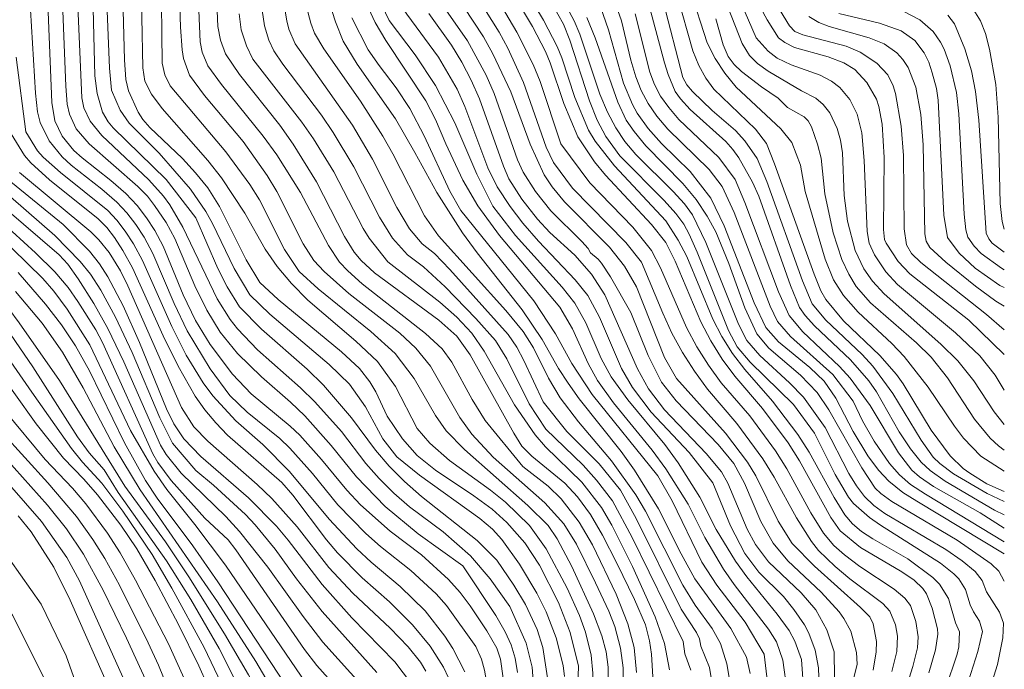
# Model space of a CAD drawing. Units: millimetres. Extents: x -70000 to -68000, y 19500 to 21000.
# Drawn here: x -68153 to -68000, y 19601 to 19702 of the extents above; entities that cross this region are included whole.
import ezdxf

# ---------------------------------------------------------------- set-up
doc = ezdxf.new("R2010")
doc.units = ezdxf.units.MM
doc.layers.add('710100_等高線（計曲線）', color=7, linetype='Continuous', lineweight=20)
doc.layers.add('710200_等高線（主曲線）', color=7, linetype='Continuous', lineweight=9)

msp = doc.modelspace()

# ---------------------------------------------------------------- linework, layer by layer
at = {"layer": '710100_等高線（計曲線）', "flags": 128}
for points in [[(-68039.5, 19600.42), (-68040.04, 19602.93), (-68042.48, 19607.39), (-68048.08, 19615.13), (-68050.21, 19619.01), (-68053.72, 19626.01), (-68057.44, 19632.03), (-68059.54, 19634.93), (-68066.04, 19643.08), (-68067.76, 19645.51), (-68069.24, 19647.81), (-68071.8, 19652.33), (-68074.92, 19656.95), (-68081.92, 19665.79), (-68084.18, 19668.88), (-68088.19, 19675.15), (-68091.56, 19681.39), (-68094.59, 19686.6), (-68100.56, 19695.1), (-68102.7, 19698.67), (-68103.93, 19701.71), (-68107.85, 19713.95)], [(-68137.14, 19713.11), (-68136.69, 19695.79), (-68136.47, 19692.74), (-68136.07, 19690.95), (-68134.56, 19687.68), (-68133.82, 19686.51), (-68132.77, 19685.29), (-68127.7, 19680.46), (-68125.64, 19678.23), (-68123.76, 19675.87), (-68121.94, 19672.97), (-68117.8, 19664.69), (-68115.64, 19661.17), (-68112.82, 19658.52), (-68102.99, 19650.38), (-68100.17, 19647.82), (-68098.6, 19645.74), (-68097.66, 19644.19), (-68095.9, 19640.42)], [(-68122.69, 19713.32), (-68122.18, 19700.96), (-68121.79, 19698.87), (-68121, 19696.71), (-68118.8, 19693.52), (-68112.56, 19685.63), (-68110.46, 19682.67), (-68106.84, 19676.81), (-68102.5, 19668.32), (-68101.01, 19665.88), (-68099.9, 19664.58), (-68097.87, 19662.69), (-68087.86, 19655.32), (-68085.08, 19652.84), (-68082.99, 19649.93), (-68076.22, 19637.74), (-68074.94, 19635.72), (-68073.4, 19634.18), (-68068.29, 19630.01), (-68066.3, 19627.88), (-68064.27, 19625.11), (-68062.43, 19621.93), (-68060.19, 19617.54), (-68057.46, 19611.9), (-68055.77, 19607.98), (-68055.13, 19605.49), (-68054.82, 19603.42), (-68054.51, 19598.15)], [(-68041.77, 19711.13), (-68036.84, 19702.01), (-68035.07, 19699.21), (-68034.11, 19698.46), (-68032.62, 19697.73), (-68027.36, 19696.23), (-68024.93, 19695.32), (-68023.21, 19694.26), (-68021.36, 19692.26), (-68019.88, 19689.65), (-68019.5, 19688.53), (-68018.97, 19685.79), (-68018.65, 19680.6), (-68018.78, 19669.42), (-68018.59, 19667.89), (-68018.36, 19667.28), (-68016.5, 19664.42), (-68014.7, 19662.51), (-68005.51, 19655.31), (-68000, 19649.99)], [(-68077.85, 19599.69), (-68078.29, 19602.64), (-68078.86, 19604.34), (-68080.42, 19607.03), (-68083.01, 19610.94), (-68084.56, 19613.02), (-68086.33, 19615.03), (-68090.53, 19618.86), (-68095.44, 19622.52), (-68100.05, 19626.64), (-68102.17, 19628.91), (-68106.08, 19633.68), (-68109.46, 19637.44), (-68110.96, 19638.87), (-68117, 19643.87), (-68119.93, 19646.94), (-68123.36, 19651.53), (-68125.65, 19655.27), (-68127.6, 19659.28), (-68130.68, 19666.81), (-68131.96, 19669.28), (-68133.25, 19671.25), (-68134.74, 19673.14), (-68136.48, 19674.99), (-68138.8, 19677.05), (-68143.27, 19680.56), (-68144.54, 19681.72), (-68146.37, 19683.92), (-68147.51, 19686.33), (-68147.99, 19689.17), (-68148.65, 19705.83)], [(-68011.73, 19600.53), (-68010.68, 19604.08), (-68010.32, 19606.55), (-68010.4, 19607.37), (-68011.2, 19610.59), (-68012.11, 19612.79), (-68012.66, 19613.63), (-68013.98, 19614.9), (-68015.91, 19616.22), (-68022.35, 19619.97), (-68025.5, 19622.56), (-68026.97, 19624.67), (-68031.83, 19633.46), (-68033.6, 19636.28), (-68037.55, 19641.6), (-68041.86, 19646.62), (-68043.82, 19649.28), (-68045.57, 19652.1), (-68047.14, 19655.06), (-68051.12, 19664.5), (-68052.61, 19667.4), (-68054.79, 19670.22), (-68061.94, 19677.86), (-68063.67, 19679.94), (-68066.26, 19683.82), (-68068.45, 19688.99), (-68070.57, 19695.33), (-68071.29, 19697.06), (-68073.3, 19700.96), (-68075.95, 19705.43)], [(-68050.85, 19705.85), (-68048.4, 19697.17), (-68047.47, 19694.92), (-68046.39, 19692.94), (-68045.14, 19691.24), (-68038.65, 19685.03), (-68036.96, 19682.78), (-68035.68, 19679.65), (-68029.54, 19662.47), (-68028.48, 19659.88), (-68027.75, 19658.52), (-68024.96, 19655.22), (-68019.33, 19649.84), (-68016.74, 19646.9), (-68015.7, 19645.44), (-68011.36, 19638.21), (-68008.39, 19634.24), (-68006.37, 19632.28), (-68005.36, 19631.53), (-68002.71, 19629.9), (-68000, 19628.71)], [(-68089.41, 19702.99), (-68085.88, 19698.05), (-68084.27, 19695.42), (-68082.82, 19692.64), (-68081.53, 19689.72), (-68077.83, 19679.25), (-68076.96, 19677.3), (-68074.96, 19674.12), (-68072.54, 19671), (-68070.59, 19668.94), (-68066.75, 19665.43)], [(-68000, 19619.02), (-68013.61, 19627.17), (-68015.77, 19628.56), (-68017.96, 19630.29), (-68019.57, 19632.02), (-68021.19, 19634.24), (-68023.49, 19638.04), (-68026.19, 19643.19), (-68028, 19645.83), (-68030.22, 19647.98), (-68035.1, 19651.97), (-68037.04, 19654.21), (-68038.86, 19658.04), (-68043.51, 19669.97), (-68045.58, 19674.31), (-68048.81, 19678.42), (-68053.28, 19682.81), (-68055.34, 19685.1), (-68057.03, 19687.49), (-68057.76, 19688.83), (-68059.14, 19692.16), (-68061.49, 19700.43), (-68062.72, 19704.01)], [(-68000, 19665.88), (-68001.89, 19667.31), (-68002.41, 19667.97), (-68002.8, 19668.83), (-68003.97, 19686.42), (-68004.46, 19690.88), (-68005.1, 19694.07), (-68006.12, 19697.52), (-68007.72, 19701.36), (-68008.78, 19702.71)], [(-68092.09, 19598.81), (-68094.71, 19602.23), (-68101.37, 19609.08), (-68105.97, 19614.23), (-68111.24, 19621.13), (-68113.1, 19623.33), (-68117.42, 19627.69), (-68124.84, 19634.13), (-68127.45, 19636.89), (-68129.02, 19639.2), (-68130.17, 19641.57), (-68134.35, 19651.85), (-68136.9, 19657.56), (-68139.27, 19662.08), (-68140.56, 19664.06), (-68142.15, 19666.07), (-68146.24, 19670.19), (-68154.91, 19677.31)], [(-68066.75, 19665.43), (-68064.15, 19662.5), (-68062.05, 19659.25), (-68057, 19647.78), (-68055.3, 19644.63), (-68052.77, 19641.38), (-68046.31, 19634.62), (-68043.95, 19631.78), (-68042.94, 19629.98), (-68039.93, 19622.86), (-68038.66, 19620.47), (-68036.64, 19617.77), (-68031.57, 19612.96), (-68029.29, 19610.29), (-68027.56, 19607.18), (-68026.42, 19603.76), (-68026.37, 19599.78)], [(-68109.18, 19594.89), (-68122.2, 19614.66), (-68126.07, 19620.26), (-68131.62, 19627.67), (-68133.42, 19630.42), (-68136.71, 19636.25), (-68142.12, 19647.45), (-68144.32, 19651.33), (-68146.5, 19654.59), (-68148.95, 19657.83), (-68153.23, 19662.74)], [(-68123.87, 19598.71), (-68125.13, 19601.59), (-68128.31, 19608.04), (-68131.92, 19614.88), (-68134.78, 19619.78), (-68137.26, 19623.46), (-68140.91, 19628.19), (-68143, 19630.61), (-68146.19, 19633.9), (-68150.41, 19639.22), (-68160.85, 19653.83)], [(-68095.9, 19640.42), (-68093.49, 19636.88), (-68091.2, 19634.29), (-68088.35, 19631.99), (-68082.43, 19628.03), (-68079.59, 19625.94), (-68077.28, 19623.9), (-68074.49, 19620.73), (-68072.2, 19617.24), (-68069.28, 19611.44), (-68067.46, 19606.78), (-68066.18, 19601.55), (-68066.3, 19596.96)], [(-68138.76, 19597.4), (-68145.12, 19611.83), (-68147.65, 19616.93), (-68151.2, 19622.42), (-68153.2, 19624.94)]]:
    msp.add_lwpolyline(points, dxfattribs=at)
at = {"layer": '710200_等高線（主曲線）', "flags": 128}
for points in [[(-68135.85, 19800.37), (-68133.04, 19794.91), (-68131.95, 19792.16), (-68130.68, 19788.04), (-68130.13, 19783.14), (-68129.18, 19763.63), (-68128.74, 19759.89), (-68127.93, 19756.67), (-68126.43, 19754.4), (-68120.22, 19747.19), (-68116.98, 19742.55), (-68115.74, 19740.3), (-68113.84, 19735.86), (-68111.48, 19731.01), (-68106.86, 19722.87), (-68105.37, 19719.96), (-68102.76, 19713.87), (-68100.49, 19707.54), (-68097.73, 19701.59), (-68096.11, 19698.8), (-68089.87, 19689.43), (-68088.36, 19686.51), (-68086.76, 19682.72)], [(-68142.71, 19798.33), (-68139.79, 19793.16), (-68138.59, 19790.3), (-68136.96, 19785.43), (-68136.4, 19781.03), (-68134.95, 19759.53), (-68134.46, 19756.1), (-68132.55, 19753.07), (-68126.72, 19745.55), (-68124.12, 19741.7), (-68123.18, 19740.01), (-68119.9, 19733.07), (-68113.4, 19721.41), (-68111.93, 19718.27), (-68110.8, 19714.82), (-68109.96, 19711.49), (-68108.41, 19704), (-68107.75, 19701.48), (-68107.17, 19699.94), (-68105.7, 19697.5), (-68100, 19689.36), (-68096.56, 19683.91), (-68095.01, 19681.17), (-68090.07, 19671.52)], [(-68095.89, 19784.33), (-68095.84, 19779.47), (-68095.63, 19777.14), (-68095.21, 19775.27), (-68094.49, 19773.63), (-68090.95, 19768.85), (-68086.51, 19761), (-68083.71, 19756.8), (-68082.16, 19754.86), (-68076.21, 19748.19), (-68074.29, 19745.56), (-68072.83, 19743.16), (-68070.64, 19738.79), (-68069.68, 19736.27), (-68065.4, 19721.53), (-68064.58, 19719.3), (-68063.1, 19717.35), (-68055.37, 19709.45), (-68053.97, 19707.58), (-68053, 19704.88), (-68049.97, 19693.05), (-68049.3, 19691.88), (-68048.44, 19690.86), (-68045.4, 19687.89)], [(-68041.02, 19747.45), (-68039.51, 19744.05), (-68038.64, 19741.35), (-68037.88, 19737.37), (-68036.44, 19726.75), (-68035.86, 19724.76), (-68032.78, 19720.18), (-68027.17, 19712.68), (-68025.18, 19710.83), (-68023.56, 19710.1), (-68020.66, 19709.44), (-68012.5, 19708.1), (-68009.53, 19707.22), (-68007.46, 19706.05), (-68006.03, 19704.96), (-68005.01, 19703.91), (-68003.68, 19701.86), (-68002.91, 19699.86), (-68002.28, 19697.43), (-68001.3, 19691.93), (-68000.96, 19686.9), (-68000.62, 19673.45), (-68000.32, 19670.66), (-68000, 19669.46)], [(-68158.12, 19745.86), (-68149.08, 19737.45), (-68146.31, 19734.45), (-68144.51, 19731.92), (-68142.54, 19728.29), (-68140.94, 19723.81), (-68140.08, 19719.96), (-68139.04, 19694.47), (-68138.71, 19691.06), (-68137.35, 19687.96), (-68135.94, 19685.94), (-68131.28, 19681.26)], [(-68156.63, 19740.41), (-68150.53, 19734.72), (-68148.21, 19732.22), (-68145.95, 19728.86), (-68144.37, 19725.56), (-68142.97, 19721.29), (-68142.21, 19716.84), (-68141.73, 19710.05), (-68141.29, 19693.3), (-68140.93, 19690.56), (-68140.11, 19687.68), (-68139.23, 19686.16), (-68138.46, 19685.23), (-68130.22, 19677.18), (-68125.61, 19671.24)], [(-68135.03, 19721.65), (-68134.13, 19710.33), (-68133.82, 19694.57), (-68133.54, 19692.45), (-68132.52, 19690.43), (-68130.82, 19688.21), (-68123.72, 19680.13), (-68121.62, 19677.44), (-68117.99, 19671.95), (-68114.86, 19666.38), (-68112.96, 19663.67), (-68110.74, 19661.03), (-68108.22, 19658.45), (-68100.77, 19652.08), (-68097.37, 19648.88), (-68094.61, 19645.04), (-68091.22, 19638.49), (-68089.25, 19636.22), (-68086.2, 19633.52), (-68079.85, 19628.92), (-68077.5, 19627.03), (-68073.78, 19623.4), (-68071.17, 19619.8), (-68067.91, 19613.68)], [(-68102.13, 19722.71), (-68100.87, 19721.08), (-68100.02, 19719.56), (-68095.7, 19708), (-68094.58, 19705.55), (-68092.82, 19702.88), (-68087.92, 19696.22), (-68085.03, 19691.22), (-68083.8, 19688.55), (-68080.23, 19679), (-68078.8, 19676.03), (-68076.76, 19672.99), (-68074.8, 19670.42), (-68072.35, 19667.6), (-68066.66, 19661.62), (-68064.72, 19659.16), (-68062.89, 19655.8), (-68059.46, 19647.82), (-68057.75, 19644.85), (-68054.87, 19641.05), (-68048.98, 19634.76), (-68045.27, 19630.04)], [(-68056.45, 19716.15), (-68052.01, 19711.93), (-68049.94, 19709.38), (-68048.8, 19706.67), (-68046.14, 19698.42), (-68044.93, 19696), (-68043.43, 19693.71), (-68041.64, 19691.56), (-68034.72, 19685.08), (-68033.01, 19682.93), (-68031.68, 19679.44), (-68030.92, 19675.33), (-68027.82, 19664.79), (-68026.53, 19661.61), (-68025, 19659.17), (-68022.69, 19656.58), (-68017.47, 19651.68), (-68015.58, 19649.66), (-68011.85, 19644.93), (-68007.75, 19638.86), (-68006.32, 19636.99), (-68003.64, 19634.19), (-68000, 19631.85)], [(-68128.35, 19712.15), (-68128, 19700.88), (-68127.73, 19697.35), (-68127.51, 19696.02), (-68126.57, 19693.41), (-68124.25, 19690.24), (-68118.27, 19683.08), (-68114.51, 19677.82), (-68113, 19675.3), (-68108.92, 19667.17), (-68107.29, 19664.61), (-68105.66, 19662.88), (-68101.85, 19659.47), (-68093.93, 19653.32), (-68091.42, 19650.99), (-68089.13, 19648.17), (-68084.61, 19640.22), (-68082.74, 19637.59), (-68079.41, 19634.06), (-68071.41, 19626.95), (-68068.41, 19623.66), (-68066.48, 19620.52), (-68063.52, 19614.52)], [(-68113.45, 19713.58), (-68111.49, 19701.85), (-68111.15, 19700.58), (-68110.18, 19698.28), (-68101.28, 19685.63), (-68098.16, 19680.34), (-68094.38, 19672.83), (-68092.42, 19669.53), (-68090.46, 19667.21), (-68088.55, 19665.69), (-68086.12, 19663.22), (-68077.06, 19653.09), (-68075.76, 19651.12), (-68074.64, 19649.06), (-68071.63, 19642.65)], [(-68041.05, 19713.65), (-68033.36, 19701.05), (-68032.54, 19700.2), (-68031.29, 19699.65), (-68024.59, 19697.92), (-68022.39, 19697), (-68019.79, 19695.27), (-68018.07, 19693.45), (-68017.28, 19691.74), (-68016.92, 19690.53), (-68016.01, 19685.46), (-68015.67, 19680.9), (-68015.55, 19669.53), (-68015.2, 19667.06), (-68014.42, 19665.7), (-68012.98, 19664.3), (-68002.78, 19656.22)], [(-68151.78, 19711.39), (-68150.53, 19690.63), (-68150.21, 19687.71), (-68149.8, 19686.06), (-68148.4, 19683.19), (-68146.36, 19680.72), (-68144.96, 19679.44), (-68140.19, 19675.69), (-68137.89, 19673.67), (-68136.31, 19672), (-68134.92, 19670.22), (-68133.62, 19668.24), (-68132.27, 19665.7), (-68128.99, 19657.93), (-68126.95, 19653.69), (-68123.4, 19647.77), (-68120.32, 19643.62), (-68117.65, 19641.05), (-68112.55, 19636.92), (-68110.98, 19635.42), (-68107.48, 19631.52), (-68103.52, 19626.65), (-68099.2, 19622.16), (-68096.9, 19620.13), (-68092.2, 19616.43), (-68088.27, 19612.8), (-68086.65, 19610.99), (-68082.09, 19604.61)], [(-68125.51, 19712.01), (-68124.94, 19698.61), (-68124.62, 19696.98), (-68123.75, 19694.88), (-68121.63, 19691.98), (-68115.15, 19683.95), (-68113.01, 19681), (-68109.34, 19675.19), (-68104.99, 19666.92), (-68103.29, 19664.34), (-68102.01, 19662.97), (-68099.77, 19660.96), (-68089.94, 19653.23), (-68087.36, 19650.87), (-68085.82, 19648.78), (-68082.69, 19642.98), (-68080.63, 19639.71), (-68074.79, 19632.6)], [(-68084.14, 19617.12), (-68091.04, 19622.14), (-68096.21, 19626.35), (-68100.67, 19630.97), (-68104.56, 19635.87), (-68108.69, 19640.45), (-68110.9, 19642.58), (-68115.42, 19646.52), (-68119.11, 19650.15), (-68121.81, 19653.48), (-68123.9, 19656.86), (-68125.76, 19660.65), (-68128.89, 19668.02), (-68130.23, 19670.49), (-68132.01, 19673.16), (-68133.12, 19674.6), (-68134.6, 19676.1), (-68142.19, 19682.71), (-68144.18, 19685.08), (-68145.26, 19687.33), (-68145.59, 19688.89), (-68145.82, 19691.72), (-68146.54, 19709.91)], [(-68076.8, 19610.8), (-68079.88, 19615.14), (-68082.94, 19618.7), (-68087.2, 19622.42), (-68092.4, 19626.34), (-68094.85, 19628.46), (-68097.12, 19630.7), (-68099.2, 19633.05), (-68102.97, 19638), (-68107.1, 19642.65), (-68109.35, 19644.83), (-68116.04, 19650.71), (-68119.15, 19653.97), (-68120.27, 19655.43), (-68122.27, 19658.66), (-68127.62, 19669.78), (-68129.67, 19673.26), (-68130.65, 19674.6), (-68132.89, 19677.12), (-68140.22, 19684.03), (-68142.04, 19686.28), (-68143.01, 19688.34), (-68143.33, 19689.87), (-68144.22, 19710.2)], [(-68130.99, 19709.2), (-68130.84, 19695.26), (-68130.41, 19693.44), (-68129.57, 19691.77), (-68120.93, 19681.51), (-68117.2, 19676.41), (-68115.73, 19674.01), (-68111.82, 19666.32), (-68109.57, 19662.89), (-68106.62, 19660.21), (-68098.44, 19653.59), (-68094.66, 19650.16), (-68091.68, 19646.26), (-68088.38, 19640.5), (-68086.69, 19638.13), (-68083.86, 19635.2), (-68074.04, 19626.54), (-68070.88, 19623.4), (-68069.49, 19621.33), (-68067.21, 19617.02), (-68063.8, 19609.68), (-68062.51, 19606.27), (-68061.88, 19603.76), (-68061.55, 19601.39), (-68061.49, 19596.02)], [(-68042.66, 19708.71), (-68038.53, 19699.21)], [(-68097.84, 19706.74), (-68095.56, 19701.88)], [(-68085.51, 19706.42), (-68080.93, 19699.36), (-68079.44, 19696.74), (-68076.68, 19690.81), (-68073.66, 19682.66), (-68071.51, 19677.89), (-68070.26, 19676.05), (-68068.35, 19673.7), (-68061.35, 19666.68), (-68059, 19663.72), (-68057.16, 19660.53), (-68052.79, 19649.54), (-68050.95, 19646.28)], [(-68082.79, 19706.97), (-68078.49, 19700.07), (-68077.13, 19697.62), (-68074.71, 19692.24), (-68071.19, 19682.19), (-68070.05, 19679.83), (-68067.07, 19675.84), (-68058.78, 19667.41), (-68056.38, 19664.34)], [(-68079.99, 19707.34), (-68075.71, 19700.1), (-68073.19, 19695.08), (-68072.11, 19692.43), (-68068.88, 19682.71)], [(-68074.45, 19706.74), (-68071.59, 19701.95), (-68069.46, 19697.87), (-68068.73, 19696.11), (-68066.73, 19689.93), (-68064.59, 19684.84), (-68063.54, 19683.14), (-68060.58, 19679.33), (-68052.59, 19670.77)], [(-68069.08, 19706.06), (-68066.82, 19701.86), (-68065.94, 19699.77), (-68062.82, 19690.47), (-68061.65, 19687.65), (-68060.36, 19685.21), (-68058.94, 19683.11), (-68057.23, 19681.09), (-68051.43, 19675.35), (-68049.68, 19673.4), (-68048.42, 19671.69), (-68046.37, 19667.38), (-68041.32, 19654.7), (-68040.01, 19652.18), (-68037.99, 19649.84), (-68033.38, 19645.58), (-68031.2, 19643.35), (-68027.83, 19638.67)], [(-68115.48, 19704.55), (-68114.93, 19701.07), (-68114.28, 19698.86), (-68113.47, 19697.19), (-68112.07, 19695.1), (-68106.1, 19687.18), (-68104.27, 19684.52), (-68101.04, 19679.15), (-68097.08, 19671.33), (-68095.07, 19668.07), (-68092.71, 19665.5), (-68090.22, 19663.6), (-68086.88, 19660.49), (-68082.1, 19655.59), (-68079.06, 19652.16), (-68077.29, 19649.34), (-68073.84, 19642.3), (-68071.21, 19638.39)], [(-68060.54, 19704.89), (-68059.46, 19701.84), (-68058.03, 19695.76), (-68057.26, 19693.17), (-68056.41, 19691.04), (-68055.33, 19689.01), (-68053.98, 19687.02), (-68052.3, 19685.01), (-68045.87, 19678.74), (-68043.82, 19676.08), (-68041.99, 19672.05), (-68036.4, 19657.49), (-68035.25, 19655.14), (-68033.23, 19652.78), (-68026.63, 19646.86), (-68023.47, 19642.76)], [(-68043.49, 19705.37), (-68040.71, 19698.34), (-68039.59, 19696.47), (-68038.34, 19695.24), (-68036.67, 19694.01), (-68031.52, 19690.97)], [(-68086.75, 19703.54), (-68083.42, 19698.72), (-68080.51, 19693.43), (-68079.26, 19690.56), (-68075.62, 19680.23), (-68074.77, 19678.33), (-68072.82, 19675.31), (-68070.45, 19672.31), (-68065.62, 19667.56), (-68064.66, 19666.49), (-68064.27, 19665.77), (-68063.08, 19664.83), (-68062.56, 19664.2), (-68061.18, 19662.08), (-68058.05, 19656.51)], [(-68070.27, 19704.45), (-68068.51, 19701.31), (-68067.51, 19698.83), (-68064.47, 19689.4), (-68063.23, 19686.42), (-68061.91, 19683.88), (-68059.72, 19680.89), (-68052.84, 19673.92), (-68051.05, 19671.92), (-68049.81, 19670.26), (-68048.95, 19668.69), (-68047.73, 19665.9), (-68042.84, 19653.73), (-68041.5, 19651.16), (-68039.49, 19648.82), (-68032.75, 19642.2), (-68029.5, 19637.78)], [(-68057.37, 19702.96), (-68055.06, 19693.87), (-68054.35, 19691.97), (-68053.39, 19690.16), (-68052.14, 19688.36), (-68050.55, 19686.51), (-68044.34, 19680.59), (-68041.82, 19677.19), (-68040.29, 19673.64), (-68035.09, 19659.73), (-68033.44, 19656.06), (-68031.3, 19653.52), (-68025.61, 19648.15), (-68023.97, 19646.32), (-68020.84, 19642.04), (-68016.43, 19634.73), (-68014.35, 19632.01), (-68013.16, 19631), (-68010.99, 19629.5), (-68003.77, 19625.36)], [(-68055.09, 19703.8), (-68052.81, 19695.3), (-68052.24, 19693.51), (-68051.12, 19690.89), (-68050.3, 19689.71), (-68048.83, 19688.05), (-68043.29, 19683.08), (-68042.18, 19681.87), (-68041.26, 19680.56), (-68039.11, 19676.77), (-68038.13, 19674.61), (-68033.2, 19660.72), (-68031.81, 19657.3), (-68030.96, 19656.07), (-68029.51, 19654.43), (-68023.89, 19649.14), (-68021.07, 19645.9), (-68019.87, 19644.2), (-68016.33, 19637.98)], [(-68025.73, 19703.01), (-68019.39, 19701.5), (-68016.01, 19700.28), (-68013.91, 19698.77), (-68012.45, 19696.88), (-68011.74, 19695.42), (-68011.2, 19693.76), (-68010.55, 19691.32), (-68010.27, 19689.54), (-68009.38, 19671.64), (-68008.82, 19668.15), (-68007, 19665.73), (-68004.53, 19663.41), (-68000.71, 19660.74), (-68000, 19660.39)], [(-68015.72, 19703.37), (-68013.1, 19702.02), (-68011.07, 19700.21), (-68009.89, 19698.51), (-68009.36, 19697.44), (-68008.42, 19694.86), (-68007.45, 19690.72), (-68007.06, 19687.4), (-68006.23, 19671.81), (-68005.99, 19669.37), (-68005.67, 19668.21), (-68004.7, 19666.85), (-68003.59, 19665.69), (-68000.44, 19663.4), (-68000, 19663.16)], [(-68118.86, 19702.93), (-68118.54, 19700.45), (-68117.75, 19697.98), (-68116.77, 19695.87), (-68109.15, 19686.11), (-68107.32, 19683.52), (-68104.19, 19678.38), (-68099.63, 19669.57), (-68098.69, 19668.09), (-68095.77, 19664.38)], [(-68101.38, 19702.32), (-68098.85, 19697.36), (-68097.11, 19694.92)], [(-68095.56, 19701.88), (-68091.51, 19696.56), (-68088.36, 19691.79), (-68085.37, 19686.01), (-68081.97, 19678.04), (-68079.46, 19673.04), (-68075.95, 19668.46), (-68068.7, 19660.47), (-68066.74, 19657.99), (-68065, 19654.9), (-68062.62, 19649.37), (-68061.07, 19646.51), (-68058.48, 19642.92), (-68052.76, 19635.98), (-68050.67, 19633.17), (-68047.29, 19627.82), (-68044.75, 19622.8), (-68041.76, 19617.88), (-68040.01, 19615.44), (-68035.29, 19609.63), (-68033.43, 19607.11), (-68032.52, 19605.45), (-68031.51, 19602.59)], [(-68064.88, 19702.36), (-68063.56, 19699.2), (-68060.03, 19689.22), (-68058.73, 19686.41), (-68057.52, 19684.64), (-68055.7, 19682.4), (-68049.93, 19676.58), (-68047.89, 19674.09), (-68046.19, 19671.51), (-68044.84, 19669.08), (-68042.82, 19664.12)], [(-68044.82, 19702.14), (-68043.69, 19698.14), (-68042.88, 19696.29), (-68041.96, 19695.07), (-68040.85, 19693.96), (-68037.73, 19691.57)], [(-68030.38, 19702.53), (-68028.84, 19701.6), (-68027.22, 19700.99), (-68020.99, 19699.19), (-68018.68, 19698.3), (-68016.7, 19696.9), (-68015.75, 19695.84), (-68014.95, 19694.61), (-68013.74, 19691.56), (-68012.98, 19687.28), (-68012.63, 19682.6), (-68012.34, 19668.74), (-68012.13, 19667.58), (-68011.55, 19666.61), (-68009.09, 19664.34), (-68004.46, 19660.59), (-68001.34, 19658.29), (-68000, 19657.52)], [(-68038.53, 19699.21), (-68036.7, 19697.15), (-68035.31, 19696.05), (-68033.14, 19695.01), (-68028.62, 19693.38), (-68026.84, 19692.47), (-68025.53, 19691.47), (-68023.98, 19689.62), (-68022.85, 19687.32), (-68022.13, 19684.46), (-68021.76, 19680.15), (-68021.32, 19669.13), (-68020.98, 19667.3), (-68020.19, 19665.47), (-68018.42, 19662.82), (-68016.6, 19660.88), (-68007.56, 19653.34), (-68003.79, 19649.8), (-68001.41, 19646.78), (-68000, 19644.45)], [(-68136.65, 19629.53), (-68146.79, 19645.95), (-68153.03, 19654.92), (-68156.33, 19659.24), (-68168.12, 19673.55), (-68175.37, 19684.1), (-68176.93, 19687.27), (-68177.27, 19687.84), (-68178.22, 19690.83), (-68179.4, 19693.27), (-68180.85, 19695.37), (-68181.48, 19696.1), (-68183.87, 19696.98), (-68186.41, 19697.22), (-68188.63, 19696.15), (-68190.44, 19694.76), (-68192.44, 19692.68), (-68199.15, 19688.09)], [(-68152.01, 19684.61), (-68153.51, 19696.2)], [(-68097.11, 19694.92), (-68094.5, 19691.45), (-68092.36, 19688.2), (-68090.14, 19684), (-68086.15, 19675.4), (-68084.45, 19672.38), (-68073.08, 19658.31), (-68069.71, 19653.22), (-68067.19, 19648.6), (-68064.01, 19643.76), (-68053.84, 19631.12), (-68051.61, 19627.26), (-68046.97, 19617.72), (-68044.68, 19614.14), (-68040.28, 19608.39), (-68037.3, 19603.4)], [(-68137.68, 19628.56), (-68139.83, 19632.07), (-68142.16, 19634.7), (-68143.99, 19637.17), (-68150.91, 19648.07), (-68156.46, 19656.08), (-68164.74, 19666.89), (-68170.55, 19673.92), (-68176.95, 19681.96), (-68178.87, 19684.15), (-68181.46, 19688.01), (-68181.92, 19688.91), (-68182.19, 19689.28), (-68184.42, 19690.62), (-68186.57, 19690.78), (-68189.39, 19689.8), (-68192.98, 19687.53), (-68197.07, 19685.72), (-68199.04, 19684.55), (-68211.02, 19678.63)], [(-68037.73, 19691.57), (-68035.11, 19689.81), (-68033.66, 19688.36), (-68031.07, 19686.92), (-68030.49, 19686.33), (-68029.97, 19685.37), (-68029.01, 19682.66), (-68028.45, 19680.52), (-68027.9, 19674.97), (-68026.61, 19668.89), (-68025.23, 19664.77), (-68024.17, 19662.47), (-68023.03, 19660.57), (-68020.78, 19658.02), (-68013.63, 19651.8), (-68011.36, 19649.56), (-68008.84, 19646.37), (-68004.64, 19639.96), (-68002.2, 19637.01), (-68000.92, 19635.8), (-68000, 19635.12)], [(-68031.52, 19690.97), (-68029.27, 19689.83), (-68028.12, 19688.86), (-68027.13, 19687.55), (-68025.98, 19685.12), (-68025.46, 19683.3), (-68025.14, 19681.34), (-68024.87, 19674.7), (-68024.34, 19670.69), (-68023.17, 19666.15), (-68021.82, 19663.33), (-68020.48, 19661.4), (-68018.66, 19659.42), (-68009.84, 19651.62), (-68007.2, 19649.01), (-68004.73, 19645.88), (-68001.6, 19641.06), (-68000, 19639.11)], [(-68045.4, 19687.89), (-68041.77, 19684.83), (-68040.32, 19683.19), (-68038.42, 19680.46), (-68036.9, 19676.86), (-68031.34, 19661.43), (-68029.83, 19657.89), (-68027.73, 19655.34), (-68022.08, 19649.98), (-68020.45, 19648.17), (-68017.31, 19643.92), (-68012.91, 19636.68), (-68011.06, 19634.06), (-68010.03, 19633.03), (-68007.88, 19631.45), (-68002.68, 19628.4), (-68000, 19627.15)], [(-68215.16, 19662.89), (-68214.15, 19668.17), (-68213.08, 19671.56), (-68211.38, 19674.25), (-68209.6, 19675.91), (-68207.95, 19677.12), (-68206.32, 19678.07), (-68199.25, 19681.25), (-68195.5, 19683.18), (-68193.74, 19683.75), (-68187.36, 19684.66), (-68185.22, 19684.1), (-68182.83, 19683.39), (-68180.45, 19681.72), (-68172.76, 19674.11), (-68166.04, 19665.68), (-68151.08, 19644.12)], [(-68167.73, 19685.97), (-68165.87, 19680.52), (-68164.02, 19676.8), (-68161.33, 19673.48), (-68149.4, 19661.79), (-68147.69, 19659.83), (-68145.6, 19657.03), (-68142.06, 19651.5), (-68135.75, 19638.2), (-68132.1, 19631.88), (-68130.1, 19629), (-68125.76, 19623.57), (-68121.01, 19617.26), (-68109.22, 19600), (-68105.23, 19594.63), (-68103.51, 19591.81), (-68102.38, 19589.18), (-68101.72, 19586.62), (-68101.39, 19583.99), (-68101.44, 19581.22), (-68102.06, 19577.86), (-68102.59, 19575.94), (-68105.16, 19568.42)], [(-68083.8, 19600.69), (-68085.66, 19604.28), (-68086.9, 19606.22), (-68089.98, 19610.15), (-68093.85, 19613.95), (-68098.36, 19617.73), (-68100.59, 19619.8), (-68104.87, 19624.4), (-68111.03, 19631.8), (-68115.21, 19636.01), (-68119.38, 19639.69), (-68122.96, 19643.55), (-68124.49, 19645.6), (-68127.09, 19649.91), (-68129.35, 19654.33), (-68133.87, 19664.58), (-68135.29, 19667.2), (-68136.59, 19669.18), (-68137.88, 19670.86), (-68139.3, 19672.35), (-68146.65, 19678.27), (-68149.31, 19680.65), (-68150.21, 19681.66), (-68152.01, 19684.61)], [(-68086.36, 19599.73), (-68087.15, 19601.38), (-68089.18, 19604.64), (-68091.93, 19607.99), (-68095.51, 19611.53), (-68099.76, 19615.27), (-68103.61, 19619.17), (-68105.32, 19621.19), (-68110.56, 19628.14), (-68112.27, 19630.12), (-68120.67, 19637.45), (-68122.52, 19639.35), (-68124.2, 19641.39), (-68125.73, 19643.54), (-68128.36, 19648.18), (-68130.69, 19652.87), (-68135.47, 19663.47), (-68136.95, 19666.17), (-68138.26, 19668.15), (-68139.46, 19669.72), (-68140.78, 19671.1), (-68148.34, 19677.14), (-68151.23, 19679.76), (-68152.23, 19680.9), (-68154.32, 19684.31)], [(-68086.76, 19682.72), (-68084.1, 19677.08), (-68081.81, 19673.1), (-68078.41, 19668.49), (-68069.06, 19657.36), (-68067.11, 19653.99), (-68064.67, 19648.57), (-68063.2, 19645.93), (-68060.72, 19642.5), (-68054.71, 19635.13), (-68052.58, 19632.23), (-68049.12, 19626.72), (-68046.55, 19621.57), (-68043.64, 19616.62), (-68041.98, 19614.22), (-68036.64, 19607.29), (-68035.37, 19605.34), (-68034.4, 19602.5), (-68033.74, 19597.62), (-68033.69, 19594.15), (-68033.93, 19585.67), (-68033.73, 19580.65), (-68033.46, 19578.51), (-68031.97, 19572.27)], [(-68068.88, 19682.71), (-68064.4, 19676.67), (-68057.69, 19669.77), (-68054.83, 19666.14), (-68053.43, 19663.48), (-68049.38, 19654.18), (-68047.78, 19651.2), (-68045.98, 19648.34), (-68043.98, 19645.61), (-68039.55, 19640.44), (-68035.55, 19635.03), (-68033.78, 19632.21), (-68030.06, 19625.37), (-68028.09, 19622.21), (-68026.47, 19620.29), (-68024.81, 19618.84), (-68022.44, 19617.05), (-68017.1, 19613.53), (-68015.43, 19612.14), (-68014.57, 19610.96), (-68013.75, 19608.49), (-68013.39, 19606.13), (-68013.51, 19604.39), (-68014.21, 19601.52), (-68018.13, 19588.97)], [(-68131.28, 19681.26), (-68126.46, 19675.68), (-68124.07, 19672.2), (-68123.03, 19670.34), (-68119.66, 19663.34), (-68117.21, 19659.27), (-68114.13, 19656.25), (-68104.91, 19648.43), (-68101.72, 19645.39), (-68099.27, 19641.88), (-68096.53, 19636.89), (-68094.39, 19634.1), (-68090.88, 19631.22), (-68081.49, 19624.49), (-68079.54, 19622.83), (-68078.07, 19621.22), (-68075.33, 19617.42), (-68072.61, 19612.88), (-68071.18, 19609.97), (-68069.61, 19605.98), (-68068.53, 19601.65), (-68068.31, 19599.94)], [(-68153.01, 19678.29), (-68141.93, 19669.04), (-68140.69, 19667.83), (-68139.07, 19665.85), (-68137.31, 19662.99), (-68136.18, 19660.68), (-68127.83, 19641.76), (-68125.9, 19638.77), (-68123.74, 19636.53), (-68116.07, 19629.79), (-68113.79, 19627.59), (-68109.88, 19623.23), (-68104.95, 19616.88), (-68101.21, 19612.88), (-68095.44, 19607.45), (-68092.64, 19604.57), (-68090.68, 19602.16), (-68089.86, 19600.78)], [(-68122.87, 19629.69), (-68125.6, 19631.97), (-68129.22, 19636.21), (-68131.21, 19640.17), (-68135.51, 19650.3), (-68138.07, 19655.77), (-68140.37, 19659.98), (-68141.99, 19662.46), (-68143.57, 19664.47), (-68147.49, 19668.51), (-68156.45, 19676.28)], [(-68127.91, 19631.54), (-68130.21, 19634.46), (-68131.08, 19635.92), (-68136.8, 19648.86), (-68139.26, 19654.01), (-68141.43, 19657.91), (-68143.89, 19661.75), (-68145.5, 19664.01), (-68146.83, 19665.49), (-68155.34, 19672.81)], [(-68125.61, 19671.24), (-68122.2, 19663.38), (-68120.75, 19660.53), (-68118.81, 19657.4), (-68115.42, 19653.94), (-68108.33, 19647.7), (-68105.79, 19645.21), (-68101.41, 19640.16), (-68097.69, 19635.1), (-68095.57, 19632.64), (-68093.18, 19630.24), (-68090.54, 19627.9), (-68081.91, 19621.1), (-68078.86, 19618.01), (-68076.18, 19614.15), (-68074.39, 19611.14), (-68072.56, 19607.23), (-68071.72, 19604.45), (-68070.88, 19599.09)], [(-68090.07, 19671.52), (-68087.88, 19668.43), (-68077.46, 19656.81), (-68074.73, 19653.55), (-68073.16, 19651.02), (-68070.8, 19646.3), (-68069, 19643.27), (-68066.16, 19639.52), (-68061.05, 19633.47), (-68057.27, 19628.2), (-68055.74, 19625.63), (-68049.96, 19614.13), (-68048.03, 19611.04), (-68045.4, 19607.41), (-68044.09, 19605.08), (-68043.13, 19601.91), (-68042.25, 19596.73)], [(-68129.46, 19630.42), (-68131.5, 19633.18), (-68132.3, 19634.57), (-68140.11, 19651.87), (-68141.15, 19653.83), (-68143.94, 19658.25), (-68145.46, 19660.41), (-68147.51, 19662.82), (-68150.5, 19665.78), (-68155.96, 19670.78)], [(-68052.59, 19670.77), (-68050.68, 19667.77), (-68049.32, 19665.24), (-68045.29, 19655.49), (-68043.87, 19652.78), (-68042.21, 19650.17), (-68040.33, 19647.64), (-68036.03, 19642.76), (-68032.1, 19637.57), (-68030.34, 19634.81), (-68026.43, 19627.74), (-68024.8, 19625.09), (-68023.6, 19623.65), (-68022.19, 19622.5), (-68020.44, 19621.33), (-68014.97, 19618.24), (-68011.11, 19615.34), (-68010.08, 19614.27), (-68008.66, 19612.06), (-68007.57, 19608.3), (-68006.95, 19606.89), (-68007.04, 19604.58), (-68007.33, 19603.42), (-68012.78, 19587.24)], [(-68095.77, 19664.38), (-68087.72, 19658.15), (-68085.08, 19655.81), (-68082.73, 19653.29), (-68080.82, 19650.51), (-68076.08, 19642.16), (-68072.89, 19637.51), (-68071.3, 19635.64), (-68065.64, 19630.13), (-68062.59, 19626.21), (-68060.99, 19623.44), (-68057.76, 19617.03), (-68054.23, 19609.24), (-68052.8, 19605.1), (-68052.03, 19601)], [(-68056.38, 19664.34), (-68053.06, 19656.42), (-68051.63, 19653.3), (-68049.99, 19650.3), (-68048.15, 19647.4), (-68046.09, 19644.61), (-68041.56, 19639.27), (-68037.51, 19633.78), (-68035.73, 19630.95), (-68032.29, 19624.63), (-68029.96, 19620.93), (-68028.89, 19619.55), (-68026.3, 19617.03), (-68023.99, 19615.12), (-68018.86, 19611.3), (-68017.78, 19610.08), (-68016.91, 19608), (-68016.61, 19606.19), (-68016.72, 19603.83), (-68017.45, 19600.71)], [(-68042.82, 19664.12), (-68040.33, 19657.24), (-68038.45, 19653.21), (-68036.59, 19650.95), (-68031.68, 19646.76), (-68029.09, 19644.11), (-68027.26, 19641.38), (-68022.15, 19632.39), (-68020.08, 19629.22), (-68019.17, 19628.37), (-68017.47, 19627.16), (-68007.31, 19621.14), (-68002.03, 19617.45), (-68000.83, 19616.32), (-68000, 19614.78)], [(-68153.62, 19659.79), (-68149.48, 19654.87), (-68146.34, 19650.34), (-68143.12, 19644.81), (-68138.3, 19635.65), (-68134.27, 19628.94), (-68122.25, 19611.55), (-68116.31, 19602.28), (-68113.17, 19596.99), (-68110.71, 19592.49), (-68108.96, 19588.88), (-68107.92, 19586.26), (-68107.53, 19584.47), (-68107.41, 19581.4), (-68107.79, 19577.57), (-68108.44, 19574.6), (-68109.43, 19571.31), (-68110.81, 19567.74), (-68115.4, 19557.83), (-68115.96, 19556.13), (-68116.4, 19553.98), (-68116.48, 19552.28), (-68116.15, 19550.14), (-68113.41, 19538.13)], [(-68058.05, 19656.51), (-68055.34, 19649.81), (-68053.24, 19645.67), (-68050.99, 19642.81), (-68044.48, 19635.98), (-68042.03, 19633.03), (-68040.38, 19630.01), (-68037.81, 19624.06), (-68035.93, 19620.68), (-68033.64, 19617.92), (-68028.46, 19613.06), (-68025.65, 19609.99), (-68024.92, 19608.98), (-68023.86, 19607), (-68022.97, 19603.67), (-68022.87, 19601.85), (-68024.04, 19597.07)], [(-68002.78, 19656.22), (-68000, 19653.83)], [(-68130.86, 19576.58), (-68131.65, 19584.55), (-68132.19, 19587.51), (-68133.27, 19591.36), (-68135.54, 19596.75), (-68143.68, 19614.81), (-68145.64, 19618.43), (-68149.6, 19624.04), (-68154.57, 19629.75), (-68160.5, 19635.81), (-68168.64, 19643.43), (-68171.9, 19645.99), (-68180.32, 19651.47), (-68185.17, 19653.23), (-68188.99, 19653.03), (-68190.57, 19652.46), (-68192.89, 19651.36), (-68194.54, 19648.49), (-68195.31, 19644.97), (-68194.93, 19640.63)], [(-68050.95, 19646.28), (-68043.3, 19637.76), (-68039.91, 19633.24), (-68038.61, 19631.11), (-68035.13, 19624.1), (-68032.94, 19620.6), (-68029.5, 19617.09), (-68022.32, 19610.66), (-68020.9, 19609.22), (-68020.4, 19608.12), (-68019.86, 19605.37), (-68019.91, 19603.76), (-68020.39, 19600.95)], [(-68151.08, 19644.12), (-68144.93, 19635.39), (-68143.22, 19633.28), (-68140.21, 19629.97), (-68136.96, 19625.64), (-68132.38, 19618.89), (-68129.34, 19613.69), (-68124.29, 19604.45), (-68121.12, 19597.7)], [(-68129.23, 19559.49), (-68126.84, 19568), (-68125.74, 19573.71), (-68125.54, 19576.85), (-68125.54, 19580.65), (-68125.67, 19582.77), (-68126.44, 19587.42), (-68127.87, 19592.59), (-68128.85, 19595.42), (-68131.42, 19601.7), (-68133.01, 19605.17), (-68137.48, 19614.13), (-68139.75, 19618.28), (-68141.59, 19621.23), (-68144.15, 19624.81), (-68148.59, 19630.03), (-68159.39, 19641.85)], [(-68071.63, 19642.65), (-68067.96, 19638.01), (-68062.95, 19632.98), (-68059.65, 19628.9), (-68057.17, 19624.49), (-68050.18, 19610.39), (-68047.84, 19606.76), (-68047.38, 19605.78), (-68047.14, 19604.67), (-68045.82, 19601.35), (-68045.26, 19598.14)], [(-68023.47, 19642.76), (-68022.03, 19639.68), (-68020.21, 19636.51), (-68017.83, 19633.05), (-68016.29, 19631.3), (-68014.57, 19629.81), (-68012.24, 19628.26), (-68000, 19620.9)], [(-68155.3, 19641.21), (-68149.01, 19633.68), (-68144.77, 19629.2), (-68142.71, 19626.77), (-68139.33, 19622.24), (-68137.36, 19619.19), (-68134.96, 19614.93), (-68129.87, 19605.01), (-68126.97, 19598.6), (-68125.85, 19595.74), (-68124.03, 19590.03), (-68122.96, 19585.56), (-68122.67, 19583.67), (-68122.52, 19580.45), (-68122.68, 19577.1), (-68123.13, 19573.46), (-68124.48, 19567.31), (-68127.96, 19556.68)], [(-68071.21, 19638.39), (-68065.43, 19632.81), (-68063.35, 19630.48), (-68060.87, 19627.23), (-68057.81, 19621.54), (-68049.89, 19605.39), (-68049.61, 19603.45), (-68048.71, 19600.95)], [(-68029.5, 19637.78), (-68026.28, 19631.33), (-68024.21, 19627.83), (-68023.44, 19626.85), (-68020.96, 19624.68), (-68019.26, 19623.49), (-68009.91, 19617.55), (-68007.84, 19615.92), (-68007.07, 19615.12), (-68006.02, 19613.46), (-68005.3, 19611.09), (-68004.8, 19610.02), (-68003.84, 19608.55), (-68003.38, 19606.93), (-68004.13, 19603.82), (-68007.37, 19593.56)], [(-68027.83, 19638.67), (-68024.17, 19631.52), (-68022.97, 19629.56), (-68021.7, 19627.92), (-68020.25, 19626.51), (-68018.55, 19625.26), (-68009.08, 19619.67), (-68006.53, 19617.92), (-68004.55, 19616.28), (-68003.42, 19614.89), (-68002.76, 19613.09), (-68000.75, 19609.92), (-68000.12, 19608.22), (-68000.21, 19605.94), (-68001.08, 19601.79), (-68004.96, 19589.44)], [(-68016.33, 19637.98), (-68014.58, 19635.33), (-68012.92, 19633.28), (-68011.52, 19631.95), (-68009.18, 19630.3), (-68001.54, 19625.82), (-68000, 19625.07)], [(-68156.46, 19635.29), (-68148.63, 19626.57), (-68145.69, 19622.87), (-68143.04, 19618.94), (-68140.01, 19613.34), (-68136.37, 19605.89), (-68132.61, 19597.68)], [(-68074.79, 19632.6), (-68070.89, 19629.52), (-68068.85, 19627.54), (-68066.03, 19623.91), (-68063.99, 19620.4), (-68060.3, 19612.76), (-68058.49, 19608.13), (-68057.5, 19604.43), (-68057.13, 19600.59)], [(-68104.07, 19500), (-68103.66, 19515.03), (-68103.96, 19527.76), (-68104.38, 19533.83), (-68106.41, 19551.32), (-68106.66, 19554.8), (-68106.34, 19556.51), (-68105.74, 19558.22), (-68100.2, 19568.58), (-68098.21, 19572.9), (-68096.7, 19576.92), (-68095.75, 19580.71), (-68095.39, 19584.27), (-68095.48, 19587.51), (-68096.19, 19591.61), (-68097.64, 19595.55), (-68099.18, 19597.85), (-68105.88, 19605.27), (-68108.92, 19609.25), (-68114.41, 19616.93), (-68118.84, 19622.48), (-68120.94, 19624.81), (-68127.91, 19631.54)], [(-68113.88, 19500), (-68113.89, 19504.41), (-68113.34, 19521.24), (-68113.58, 19526.98), (-68114.36, 19531.15), (-68118.45, 19549.07), (-68118.93, 19553.09), (-68118.32, 19555.91), (-68117.37, 19558.94), (-68116, 19562.29), (-68113.62, 19567.39), (-68112.3, 19570.88), (-68111.07, 19575.96), (-68110.66, 19578.29), (-68110.48, 19580.64), (-68110.57, 19583.37), (-68111.36, 19586.5), (-68112.9, 19590.66), (-68114.66, 19594.75), (-68117.45, 19600.22), (-68121.15, 19606.58), (-68126.67, 19615.46), (-68130.31, 19620.89), (-68136.65, 19629.53)], [(-68102.86, 19597.25), (-68106.79, 19601.67), (-68108.7, 19604.16), (-68119.4, 19619.63), (-68120.59, 19621.17), (-68124.2, 19624.57), (-68129.46, 19630.42)], [(-68097.51, 19600.59), (-68105.96, 19610.06), (-68109.99, 19615.11), (-68113.3, 19619.71), (-68116.38, 19623.52), (-68117.87, 19625.12), (-68122.87, 19629.69)], [(-68045.27, 19630.04), (-68042.54, 19623.38), (-68040.3, 19619.04), (-68038.14, 19616.18), (-68034.33, 19612.38), (-68032.69, 19610.38), (-68031.04, 19607.97), (-68030.36, 19606.7), (-68029.38, 19604.06), (-68028.89, 19601.28), (-68028.78, 19598.24)], [(-68116.33, 19500), (-68116.29, 19508.55), (-68116.09, 19515.24), (-68115.57, 19521.97), (-68115.77, 19527.33), (-68116.6, 19531.36), (-68121.1, 19549.54), (-68121.69, 19552.83), (-68121.37, 19554.78), (-68120.67, 19557.09), (-68116.46, 19567.27), (-68115.1, 19571.58), (-68114.19, 19575.63), (-68113.66, 19579.03), (-68113.49, 19582.18), (-68113.58, 19583.28), (-68114.85, 19588.23), (-68117.16, 19594.44), (-68118.54, 19597.52), (-68122, 19604.29), (-68126.4, 19611.89), (-68130.15, 19617.92), (-68137.68, 19628.56)], [(-68003.77, 19625.36), (-68000, 19623.02)], [(-68156.08, 19597.41), (-68160.57, 19604.77), (-68165.39, 19611.89), (-68167.69, 19615.11), (-68168.04, 19617.29), (-68167.81, 19619.36), (-68166.54, 19620.51), (-68164.82, 19620.63), (-68161.49, 19619.02), (-68157.95, 19615.08), (-68154.08, 19609.5), (-68149.07, 19599.48), (-68145.28, 19588.1), (-68144.82, 19583.62), (-68145.51, 19581.55), (-68147, 19581.09), (-68148.5, 19581.32), (-68149.88, 19582.7), (-68152.87, 19590.86), (-68156.08, 19597.41)], [(-68154.45, 19618.03), (-68149.65, 19611.2), (-68145.74, 19603.16), (-68142.06, 19592.81), (-68140.39, 19585), (-68139.42, 19578.79), (-68138.84, 19571.44), (-68139.19, 19559.6), (-68140.45, 19556.84), (-68142.29, 19555.81), (-68145.05, 19556.38), (-68147.35, 19558.57), (-68148.96, 19561.67), (-68151.03, 19569.72), (-68155.05, 19586.15)], [(-68075.61, 19600.55), (-68076.01, 19602.81), (-68076.64, 19604.89), (-68077.54, 19606.89), (-68079.02, 19609.44), (-68084.14, 19617.12)], [(-68063.52, 19614.52), (-68061.46, 19610.11), (-68060.53, 19607.71), (-68059.63, 19604.36), (-68059.19, 19601.28), (-68059.18, 19597.73), (-68060.01, 19588.51), (-68060.13, 19583.1), (-68059.25, 19571.06), (-68059.26, 19567.48), (-68059.76, 19563.98), (-68060.36, 19561.27), (-68061.75, 19557.34), (-68063.87, 19553.35), (-68070.15, 19543.44), (-68070.76, 19542.22), (-68071.7, 19539.61), (-68072.31, 19535.48), (-68073.51, 19523.56), (-68074.44, 19517.33), (-68075.92, 19509.13), (-68076.43, 19504.88), (-68076.48, 19500)], [(-68067.91, 19613.68), (-68066, 19609.42), (-68065.09, 19606.83), (-68064.19, 19603.25), (-68063.92, 19600.45), (-68064.07, 19596.45), (-68064.84, 19588.64), (-68065.27, 19581.82), (-68065.52, 19565.71), (-68065.9, 19563.33), (-68066.5, 19561.72), (-68067.92, 19559.12), (-68072.71, 19551.31), (-68074.81, 19547.51), (-68076.04, 19544.66), (-68076.99, 19541.69), (-68077.67, 19536.57), (-68078.57, 19523.44), (-68079.87, 19512.62), (-68080.28, 19507.3), (-68080.3, 19500)], [(-68087.14, 19500), (-68087.27, 19504.29), (-68087.04, 19510.75), (-68086.47, 19517.47), (-68086.16, 19524.04), (-68086.36, 19535.05), (-68086.58, 19538.63), (-68086.92, 19541.31), (-68086.6, 19546.34), (-68086.13, 19548.72), (-68085.31, 19550.88), (-68083.45, 19553.91), (-68077.77, 19562.3), (-68076.79, 19564.1), (-68075.6, 19567.13), (-68074.87, 19571.52), (-68074.41, 19580.48), (-68073.3, 19590.19), (-68073.04, 19597.21), (-68073.37, 19601.4), (-68074.29, 19605.11), (-68076.8, 19610.8)], [(-68082.09, 19604.61), (-68081.2, 19602.63), (-68080.74, 19600.92), (-68080.1, 19597.14), (-68079.98, 19595.04), (-68080.18, 19589.52), (-68080.87, 19578.99), (-68081.72, 19572.83), (-68083.21, 19568.12), (-68085.06, 19564.41), (-68086.25, 19562.54), (-68091, 19556.05), (-68092.17, 19554.13), (-68092.79, 19552.05), (-68093.2, 19548.74), (-68093.36, 19544.4), (-68093.21, 19540.18), (-68092.15, 19532.32), (-68091.63, 19525.4), (-68091.65, 19517.77), (-68092.25, 19509.83), (-68092.39, 19503.91), (-68092.23, 19500)], [(-68037.3, 19603.4), (-68036.31, 19595.09), (-68036.2, 19585.32), (-68035.91, 19580.67), (-68035.61, 19578.6), (-68034.46, 19573.33), (-68033.91, 19569.3), (-68033.89, 19566), (-68034.14, 19563.4), (-68034.6, 19561.26), (-68035.59, 19557.94), (-68036.17, 19556.26)], [(-68031.51, 19602.59), (-68031.14, 19597.41), (-68031.7, 19586.71), (-68031.67, 19583.65), (-68031.12, 19577.72), (-68029.26, 19567.96), (-68029.07, 19565.87), (-68029.12, 19563.86), (-68030.04, 19559.76), (-68031.96, 19552.98)]]:
    msp.add_lwpolyline(points, dxfattribs=at)

doc.saveas('drawing.dxf')
